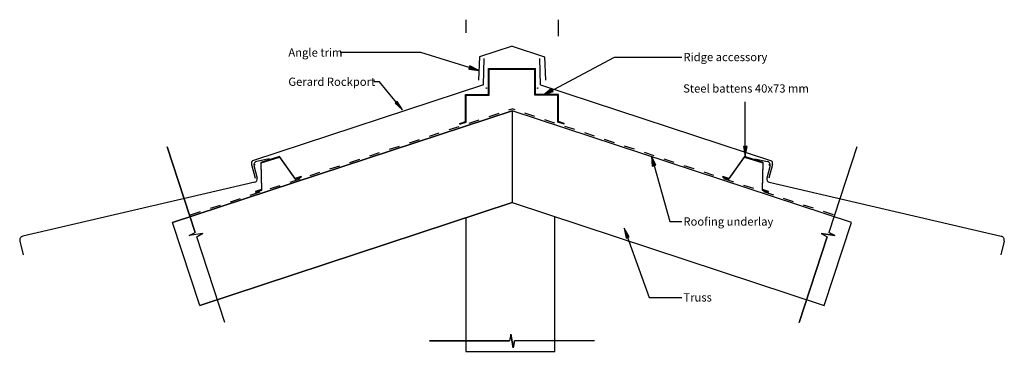
# Model space of a CAD drawing. Units: millimetres. Extents: x -746 to 746, y -251 to 251.
import ezdxf

# ---------------------------------------------------------------- set-up
doc = ezdxf.new("R2010")
doc.units = ezdxf.units.MM
doc.linetypes.add('Dash', pattern=[31.75, 15.875, -15.875])
for name, color, linetype in [('_annotate', 241, 'Continuous'), ('_circles', 3, 'Continuous'), ('_hatch', 253, 'Continuous'), ('_lines', 3, 'Continuous')]:
    doc.layers.add(name, color=color, linetype=linetype)
doc.styles.add('Arial', font='arial.ttf')

msp = doc.modelspace()

# ---------------------------------------------------------------- hatches: boundary and pattern name
at = {"layer": '_hatch'}
for color, points in [(256, [(-50.5, 174.2), (-64, 181.2), (-65.6, 176.1)]), (256, [(48, 137.6), (62.5, 142.3), (60, 147)]), (256, [(-166.2, 114.6), (-174.1, 127.5), (-177.2, 125)]), (7, [(353.5, 44.3), (356.2, 59.3), (350.9, 59.3)]), (256, [(211.2, 44.5), (212.7, 29.3), (217.8, 30.7)]), (256, [(170.2, -64.7), (172.8, -79.7), (177.7, -78)])]:
    msp.add_hatch(color=color, dxfattribs=at).paths.add_polyline_path(points, flags=0)

# ---------------------------------------------------------------- linework, layer by layer
at = {"layer": '_circles'}
for centre in [(-38.9, 147.7), (38.9, 147.7), (-390.2, 31.5), (390.2, 31.5)]:
    msp.add_circle(centre, 0.5, dxfattribs=at)
at = {"layer": '_lines'}
for p, q in [((-70, 251.2), (-70, 231.2)), ((70, 251.2), (70, 226.2)), ((0, 210.9), (-49.5, 194.8)), ((0, 210.9), (49.5, 194.8)), ((-138, 201.3), (-260.3, 201.3)), ((-50.5, 174.2), (-138, 201.3)), ((-49.5, 194.8), (-50.7, 159.8)), ((48, 137.6), (155.6, 194.3)), ((49.5, 194.8), (50.7, 159.8)), ((155.6, 194.3), (257.4, 194.3)), ((-64, 181.2), (-65.6, 176.1)), ((-50.5, 174.2), (-64, 181.2)), ((-43.4, 152.7), (-42.1, 192.7)), ((43.4, 152.7), (42.1, 192.7)), ((-65.6, 176.1), (-50.5, 174.2)), ((-35.4, 137.9), (-35.4, 177.2)), ((-35.4, 177.2), (35.4, 177.2)), ((-34.4, 136.9), (-34.4, 176.2)), ((-34.4, 176.2), (34.4, 176.2)), ((34.4, 136.9), (34.4, 176.2)), ((35.4, 137.9), (35.4, 177.2)), ((-43.4, 152.7), (-393.3, 37.4)), ((-200.7, 156.9), (-209.4, 156.9)), ((-166.2, 114.6), (-200.7, 156.9)), ((43.4, 152.7), (393.3, 37.4)), ((-70.4, 96.9), (-70.4, 137.9)), ((-70.4, 137.9), (-35.4, 137.9)), ((-69.4, 96.1), (-69.4, 136.9)), ((-69.4, 136.9), (-34.4, 136.9)), ((69.4, 136.9), (34.4, 136.9)), ((70.4, 137.9), (35.4, 137.9)), ((60, 147), (48, 137.6)), ((48, 137.6), (62.5, 142.3)), ((62.5, 142.3), (60, 147)), ((69.4, 96.1), (69.4, 136.9)), ((70.4, 96.9), (70.4, 137.9)), ((-174.1, 127.5), (-177.2, 125)), ((-177.2, 125), (-166.2, 114.6)), ((-166.2, 114.6), (-174.1, 127.5)), ((0, 113.2), (-514.4, -56.3)), ((-514.4, -56.3), (0, 113.2)), ((0, 113.2), (0, -26)), ((514.4, -56.3), (0, 113.2)), ((514.4, -56.3), (0, 113.2)), ((-79.2, 94), (-70.4, 96.9)), ((-78.9, 93), (-79.2, 94)), ((-78.9, 93), (-69.4, 96.1)), ((78.9, 93), (69.4, 96.1)), ((79.2, 94), (70.4, 96.9)), ((78.9, 93), (79.2, 94)), ((-522.7, 58.5), (-480, -71.1)), ((-480, -71.1), (-522.7, 58.5)), ((522.7, 58.5), (480, -71.1)), ((522.7, 58.5), (480, -71.1)), ((-394.7, 31.9), (-389.4, 10.9)), ((-391.1, 30.5), (-386.2, 11)), ((-367.6, 40.5), (-387.2, 36.6)), ((-352.2, 44), (-380.7, 34.7)), ((-380.7, 34.7), (-379.9, -6.3)), ((-380, 34.1), (-352.5, 43.1)), ((-379.1, -6.9), (-380, 34.1)), ((-352.5, 43.1), (-328.9, 9.6)), ((-328.6, 10.6), (-352.2, 44)), ((211.2, 44.5), (212.7, 29.3)), ((217.8, 30.7), (211.2, 44.5)), ((211.2, 44.5), (239, -54.8)), ((212.7, 29.3), (217.8, 30.7)), ((352.2, 44), (328.6, 10.6)), ((328.9, 9.6), (352.5, 43.1)), ((380.7, 34.7), (352.2, 44)), ((352.5, 43.1), (380, 34.1)), ((367.6, 40.5), (387.2, 36.6)), ((380, 34.1), (379.1, -6.9)), ((379.9, -6.3), (380.7, 34.7)), ((391.1, 30.5), (386.2, 11)), ((394.7, 31.9), (389.4, 10.9)), ((-389.9, 4.9), (-741.6, -76.9)), ((-328.9, 9.6), (-319.3, 12.8)), ((-319.6, 13.5), (-328.6, 10.6)), ((-319.3, 12.8), (-319.6, 13.5)), ((319.6, 13.5), (319.3, 12.8)), ((319.3, 12.8), (328.9, 9.6)), ((328.6, 10.6), (319.6, 13.5)), ((389.9, 4.9), (741.6, -76.9)), ((-379.9, -6.3), (-388.9, -9.3)), ((-388.9, -9.3), (-388.6, -10.1)), ((-388.6, -10.1), (-379.1, -6.9)), ((379.1, -6.9), (388.6, -10.1)), ((388.9, -9.3), (379.9, -6.3)), ((388.6, -10.1), (388.9, -9.3)), ((-473, -181.9), (0, -26)), ((0, -26), (-473, -181.9)), ((0, -26), (473, -181.9)), ((0, -26), (473, -181.9)), ((-473, -181.9), (-514.4, -56.3)), ((-70, -49.1), (-70, -251.3)), ((-70, -49.1), (-70, -251.3)), ((65, -251.3), (65, -47.4)), ((65, -251.3), (65, -47.4)), ((239, -54.8), (257.4, -54.8)), ((473, -181.9), (514.4, -56.3)), ((-489.3, -76), (-480, -71.1)), ((-489.3, -76), (-480, -71.1)), ((-468.6, -72.9), (-489.3, -76)), ((-468.6, -72.9), (-489.3, -76)), ((-468.6, -72.9), (-477.8, -77.8)), ((-477.8, -77.8), (-468.6, -72.9)), ((170.2, -64.7), (172.8, -79.7)), ((177.7, -78), (170.2, -64.7)), ((170.2, -64.7), (207.7, -169.8)), ((468.6, -72.9), (477.8, -77.8)), ((468.6, -72.9), (489.3, -76)), ((489.3, -76), (468.6, -72.9)), ((468.6, -72.9), (477.8, -77.8)), ((489.3, -76), (480, -71.1)), ((480, -71.1), (489.3, -76)), ((-746, -84.2), (-740.7, -105.3)), ((-435.1, -207.4), (-477.8, -77.8)), ((-435.1, -207.4), (-477.8, -77.8)), ((172.8, -79.7), (177.7, -78)), ((435.1, -207.4), (477.8, -77.8)), ((477.8, -77.8), (435.1, -207.4)), ((746, -84.2), (740.7, -105.3)), ((207.7, -169.8), (257.4, -169.8)), ((-125, -235.5), (-3.6, -235.5)), ((-3.6, -235.5), (-125, -235.5)), ((-1.7, -225.2), (-3.6, -235.5)), ((-1.7, -225.2), (-3.6, -235.5)), ((-1.7, -225.2), (1.7, -245.8)), ((1.7, -245.8), (-1.7, -225.2)), ((1.7, -245.8), (3.6, -235.5)), ((3.6, -235.5), (1.7, -245.8)), ((125, -235.5), (3.6, -235.5)), ((125, -235.5), (3.6, -235.5)), ((-70, -251.3), (65, -251.3))]:
    msp.add_line(p, q, dxfattribs=at)
at = {"layer": '_lines', "color": 7}
for p, q in [((353.5, 44.3), (353.5, 126.6)), ((356.2, 59.3), (350.9, 59.3)), ((350.9, 59.3), (353.5, 44.3)), ((353.5, 44.3), (356.2, 59.3))]:
    msp.add_line(p, q, dxfattribs=at)
at = {"layer": '_lines', "linetype": 'Dash'}
for p in [(-487.1, -44.5), (487.1, -44.5)]:
    msp.add_line(p, (0, 116), dxfattribs=at)
at = {"layer": '_lines'}
for centre, radius, start, end in [((-388.9, 33.4), 5.99, 137.1432, 194.1084), ((-386.2, 31.7), 5, 101.2357, 194.1084), ((386.2, 31.7), 5, 345.8916, 78.7643), ((388.9, 33.4), 5.99, 345.8916, 42.8568), ((-391, 9.8), 5, 283.1022, 14.1084), ((391, 9.8), 5, 165.8916, 256.8978), ((-740.2, -82.8), 5.99, 103.2053, 194.1084), ((740.2, -82.8), 5.99, 345.8916, 76.7947)]:
    msp.add_arc(centre, radius, start, end, dxfattribs=at)

# ---------------------------------------------------------------- texts
at = {"layer": '_annotate', "char_height": 12.5, "attachment_point": 1, "style": 'Arial'}
for s, insert, width in [('Angle trim', (-339, 207.8), 95), ('Ridge accessory', (259.8, 200.9), 156.329), ('Gerard Rockport', (-339, 163.5), 156.73), ('Roofing underlay', (259.8, -48.3), 157.131), ('Truss', (259.8, -163.3), 53.312)]:
    msp.add_mtext(s, dxfattribs=dict(at, insert=insert, width=width))
at = {"layer": '_annotate', "color": 7, "insert": (259.4, 153.3), "char_height": 12.5, "width": 227.679, "attachment_point": 1, "style": 'Arial'}
msp.add_mtext('Steel battens 40x73 mm', dxfattribs=at)

doc.saveas('drawing.dxf')
